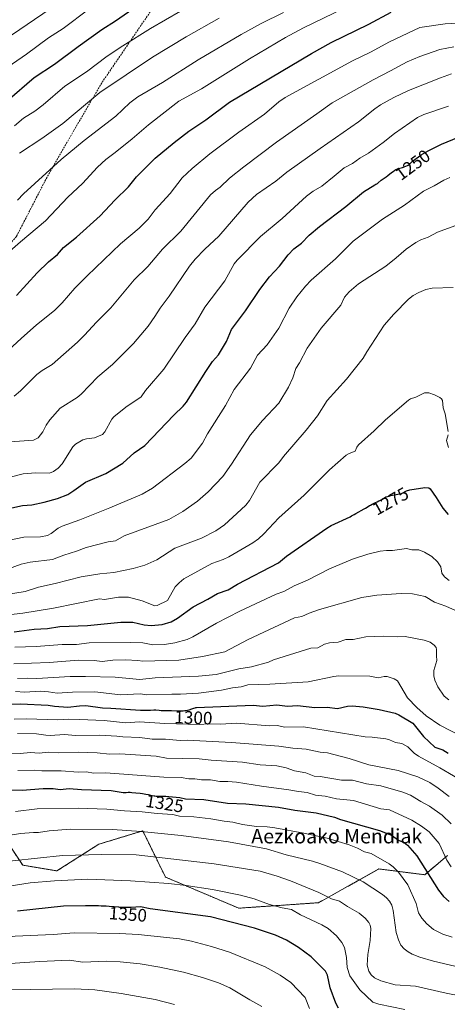
# Model space of a CAD drawing. Units: metres. Extents: x 647785 to 651233, y 4757785 to 4760173.
# Drawn here: x 648175 to 648413, y 4758594 to 4759142 of the extents above; entities that cross this region are included whole.
import ezdxf
from ezdxf.enums import TextEntityAlignment as Align

# ---------------------------------------------------------------- set-up
doc = ezdxf.new("R2010")
doc.units = ezdxf.units.M
doc.header["$MEASUREMENT"] = 0
doc.linetypes.add('TRAZOS', pattern=[0.75, 0.5, -0.25])
doc.linetypes.add('TRAZOSX2', pattern=[1.5, 1, -0.5])
for name, color, linetype, lineweight in [('Arbolado forestal', 92, 'TRAZOS', 0), ('Arbolado forestal CxS', 92, 'Continuous', 0), ('Curva de nivel maestra', 36, 'Continuous', 30), ('Curva de nivel normal', 36, 'Continuous', 0), ('Pastizal CxS', 92, 'Continuous', 0), ('Rótulo de curva de nivel directora', 19, 'Continuous', 0), ('Senda', 19, 'TRAZOSX2', 0), ('Texto cartográfico', 19, 'Continuous', 0)]:
    doc.layers.add(name, color=color, linetype=linetype, lineweight=lineweight)
doc.styles.add('Arial', font='txt', dxfattribs={"height": 0.2})

# ---------------------------------------------------------------- blocks, each defined once
blk = doc.blocks.new('*U150')
at = {"layer": 'Pastizal CxS', "color": 92, "linetype": 'Continuous', "lineweight": 0}
blk.add_polyline3d([(648168.4, 4758683.77, 1336.26), (648176.89, 4758671.03, 1341.17), (648195.99, 4758667.85, 1342.85), (648219.33, 4758682.71, 1338.01), (648243.74, 4758690.14, 1334.54), (648256.37, 4758664.42, 1343.48), (648297.21, 4758647.09, 1347.02), (648341.62, 4758650.12, 1341.52), (648375.33, 4758668.91, 1331.58), (648400.8, 4758665.72, 1325.55), (648413.53, 4758676.34, 1319.14)], dxfattribs=at)
blk = doc.blocks.new('*U152')
at = {"layer": 'Arbolado forestal CxS', "color": 92, "linetype": 'Continuous', "lineweight": 0}
blk.add_polyline3d([(648413.53, 4758676.34, 1319.14), (648400.8, 4758665.72, 1325.55), (648375.33, 4758668.91, 1331.58), (648341.62, 4758650.12, 1341.52), (648297.21, 4758647.09, 1347.02), (648256.37, 4758664.42, 1343.48), (648243.74, 4758690.14, 1334.54), (648219.33, 4758682.71, 1338.01), (648195.99, 4758667.85, 1342.85), (648176.89, 4758671.03, 1341.17), (648168.4, 4758683.77, 1336.26)], dxfattribs=at)
blk = doc.blocks.new('*U154')
at = {"layer": 'Curva de nivel normal', "color": 36, "linetype": 'Continuous', "lineweight": 0}
blk.add_polyline3d([(648168.59, 4758851.77, 1255), (648177.61, 4758853.54, 1255), (648186.81, 4758853.8, 1255), (648190.69, 4758854.61, 1255), (648192.75, 4758855.73, 1255), (648196.69, 4758858.64, 1255), (648198.89, 4758859.78, 1255), (648208.66, 4758863.25, 1255), (648225.38, 4758869.93, 1255), (648243.36, 4758877.61, 1255), (648249.12, 4758880.98, 1255), (648267.18, 4758894.6, 1255), (648270.65, 4758897.7, 1255), (648276.95, 4758906.04, 1255), (648279.86, 4758911.16, 1255), (648289.88, 4758926.87, 1255), (648294.68, 4758935.85, 1255), (648303.87, 4758947.72, 1255), (648307.7, 4758954.96, 1255), (648313.11, 4758960.74, 1255), (648319.6, 4758969.98, 1255), (648325.34, 4758981.2, 1255), (648329.54, 4758987.45, 1255), (648334.37, 4758993.36, 1255), (648337.52, 4758996.67, 1255), (648351.05, 4759008.5, 1255), (648360.97, 4759018.35, 1255), (648377.28, 4759030.62, 1255), (648389.5, 4759038.38, 1255), (648400.11, 4759046.23, 1255), (648406.12, 4759049.28, 1255), (648411.48, 4759052.44, 1255), (648414.87, 4759053.91, 1255)], dxfattribs=at)
blk = doc.blocks.new('*U156')
at = {"layer": 'Curva de nivel normal', "color": 36, "linetype": 'Continuous', "lineweight": 0}
blk.add_polyline3d([(648162.94, 4758686.68, 1335), (648175.63, 4758688.6, 1335), (648182.82, 4758689.27, 1335), (648185.64, 4758689.17, 1335), (648191.71, 4758690.24, 1335), (648203.45, 4758690.99, 1335), (648226.87, 4758690.85, 1335), (648242.94, 4758689.84, 1335), (648265.08, 4758687.48, 1335), (648291.5, 4758684.1, 1335), (648312.68, 4758680.14, 1335), (648323.67, 4758676.79, 1335), (648338.38, 4758673.27, 1335), (648342.4, 4758672.04, 1335), (648354.98, 4758667.33, 1335), (648366.51, 4758661.67, 1335), (648377.33, 4758654.71, 1335), (648379.52, 4758652.88, 1335), (648381.15, 4758650.96, 1335), (648382.42, 4758648.68, 1335), (648383.21, 4758645.89, 1335), (648384.91, 4758633.56, 1335), (648386.21, 4758629.48, 1335), (648387.53, 4758626.57, 1335), (648389.37, 4758624.39, 1335), (648391.53, 4758622.74, 1335), (648393.83, 4758621.45, 1335), (648398.17, 4758619.79, 1335), (648405.71, 4758617.63, 1335), (648417.59, 4758614.77, 1335)], dxfattribs=at)
blk = doc.blocks.new('*U159')
at = {"layer": 'Curva de nivel normal', "color": 36, "linetype": 'Continuous', "lineweight": 0}
for points in [[(648162.32, 4758809.58, 1270), (648176.9, 4758811.33, 1270), (648194.03, 4758814.02, 1270), (648219.58, 4758819.23, 1270), (648222.42, 4758819, 1270), (648230.28, 4758820.25, 1270), (648235.77, 4758820.31, 1270), (648243.51, 4758818.22, 1270), (648250.54, 4758815.35, 1270), (648251.86, 4758815.53, 1270), (648257.64, 4758818.44, 1270), (648261.9, 4758825.89, 1270), (648263.98, 4758828.26, 1270), (648266.67, 4758830.35, 1270), (648282.25, 4758838.98, 1270), (648288.6, 4758841.14, 1270), (648291.7, 4758842.73, 1270), (648305.1, 4758850.5, 1270), (648308.18, 4758852.74, 1270), (648311.13, 4758855.55, 1270), (648319.59, 4758864.36, 1270), (648333.6, 4758877, 1270), (648347.74, 4758891.08, 1270), (648357.13, 4758899.33, 1270), (648358.68, 4758900.2, 1270), (648362.14, 4758901.44, 1270), (648362.98, 4758903.65, 1270), (648363.89, 4758904.94, 1270), (648372.58, 4758912.76, 1270), (648378.95, 4758919.02, 1270), (648391.79, 4758929.95, 1270), (648392.88, 4758930.69, 1270), (648395.89, 4758931.55, 1270), (648400.7, 4758933.92, 1270), (648403.08, 4758933.95, 1270), (648406.22, 4758932.9, 1270), (648409.23, 4758931.42, 1270), (648410.14, 4758930.68, 1270), (648410.7, 4758929.67, 1270), (648411.07, 4758925.66, 1270), (648412.23, 4758922.23, 1270), (648413.84, 4758912.47, 1270)], [(648413.89, 4758910.56, 1270), (648413.04, 4758907.48, 1270), (648414.08, 4758903.63, 1270)]]:
    blk.add_polyline3d(points, dxfattribs=at)
blk = doc.blocks.new('*U162')
at = {"layer": 'Curva de nivel normal', "color": 36, "linetype": 'Continuous', "lineweight": 0}
blk.add_polyline3d([(648172.56, 4758792.47, 1280), (648184.36, 4758792.72, 1280), (648198.85, 4758793.96, 1280), (648206.95, 4758793.87, 1280), (648213.93, 4758794.73, 1280), (648237.04, 4758794.93, 1280), (648243.76, 4758794.77, 1280), (648249.39, 4758793.75, 1280), (648255.94, 4758793.91, 1280), (648261.62, 4758794.84, 1280), (648268.41, 4758796.66, 1280), (648271.65, 4758798.1, 1280), (648284.88, 4758805.71, 1280), (648297.89, 4758812.42, 1280), (648318.11, 4758821.93, 1280), (648322.29, 4758823.46, 1280), (648328.08, 4758826.46, 1280), (648335.52, 4758829.67, 1280), (648347.79, 4758836, 1280), (648360.65, 4758841.3, 1280), (648369.09, 4758844.08, 1280), (648375.97, 4758845.81, 1280), (648379.55, 4758846.27, 1280), (648382.88, 4758846.2, 1280), (648390.72, 4758847.36, 1280), (648393.66, 4758846.56, 1280), (648397.52, 4758846.58, 1280), (648400.72, 4758845.26, 1280), (648404.75, 4758842.79, 1280), (648407.95, 4758839.81, 1280), (648409.72, 4758837.1, 1280), (648410.41, 4758833.6, 1280), (648411.77, 4758831.6, 1280), (648414.44, 4758829.46, 1280)], dxfattribs=at)
blk = doc.blocks.new('*U164')
at = {"layer": 'Curva de nivel normal', "color": 36, "linetype": 'Continuous', "lineweight": 0}
blk.add_polyline3d([(648159.05, 4758733.04, 1315), (648175.47, 4758733.22, 1315), (648181.2, 4758733.69, 1315), (648186.08, 4758733.43, 1315), (648191.34, 4758733.97, 1315), (648197.07, 4758733.66, 1315), (648207.92, 4758733.91, 1315), (648218.37, 4758733.52, 1315), (648225.17, 4758732.87, 1315), (648231.09, 4758732.98, 1315), (648251.17, 4758731.69, 1315), (648256.99, 4758730.69, 1315), (648275.17, 4758730.29, 1315), (648281.82, 4758729.56, 1315), (648299.4, 4758728.31, 1315), (648309.08, 4758726.92, 1315), (648318.51, 4758726.32, 1315), (648323.59, 4758725.14, 1315), (648328.25, 4758723.48, 1315), (648334.57, 4758722.45, 1315), (648339.33, 4758720.57, 1315), (648342.61, 4758720.34, 1315), (648354.52, 4758718.42, 1315), (648360.52, 4758718.29, 1315), (648368.43, 4758716.31, 1315), (648376.45, 4758715.17, 1315), (648388.55, 4758711.63, 1315), (648392.95, 4758710.05, 1315), (648398.7, 4758706.41, 1315), (648403.5, 4758703.93, 1315), (648410.57, 4758698.84, 1315), (648415.57, 4758694.06, 1315)], dxfattribs=at)
blk = doc.blocks.new('*U165')
at = {"layer": 'Curva de nivel normal', "color": 36, "linetype": 'Continuous', "lineweight": 0}
blk.add_polyline3d([(648172.23, 4758752.24, 1305), (648178.79, 4758752.49, 1305), (648196.5, 4758751.88, 1305), (648202.45, 4758752.26, 1305), (648208.52, 4758752.05, 1305), (648222.3, 4758751.53, 1305), (648234.29, 4758750.35, 1305), (648241.87, 4758750.92, 1305), (648256.15, 4758749.94, 1305), (648275.37, 4758749.33, 1305), (648280.36, 4758749.72, 1305), (648287.06, 4758749.51, 1305), (648295.97, 4758750.11, 1305), (648314.4, 4758748.57, 1305), (648318.77, 4758748.74, 1305), (648322.65, 4758747.87, 1305), (648333.26, 4758748.11, 1305), (648367.62, 4758742.5, 1305), (648371.52, 4758742.3, 1305), (648379.18, 4758741.29, 1305), (648381.24, 4758740.78, 1305), (648384.52, 4758739.35, 1305), (648388.15, 4758738.77, 1305), (648391.4, 4758736.87, 1305), (648394.88, 4758733.47, 1305), (648397.39, 4758731.72, 1305), (648409.22, 4758725.29, 1305), (648424.49, 4758716.34, 1305)], dxfattribs=at)
blk = doc.blocks.new('*U169')
at = {"layer": 'Curva de nivel normal', "color": 36, "linetype": 'Continuous', "lineweight": 0}
blk.add_polyline3d([(648144.67, 4758827.16, 1260), (648176.07, 4758838.61, 1260), (648181.13, 4758839.72, 1260), (648193.44, 4758841.19, 1260), (648199.8, 4758843.7, 1260), (648206.87, 4758845.82, 1260), (648212.29, 4758847.97, 1260), (648224.55, 4758850.96, 1260), (648228.61, 4758851.66, 1260), (648233.43, 4758854.31, 1260), (648258.32, 4758863.48, 1260), (648266.08, 4758867.97, 1260), (648274.22, 4758873.75, 1260), (648280.11, 4758878.84, 1260), (648288.31, 4758887.46, 1260), (648293.25, 4758894.29, 1260), (648303.76, 4758910.51, 1260), (648310.52, 4758918.64, 1260), (648319.5, 4758928.25, 1260), (648324.95, 4758937.19, 1260), (648327.35, 4758942.25, 1260), (648328.97, 4758947.47, 1260), (648331.09, 4758950.7, 1260), (648335.31, 4758958.93, 1260), (648343.18, 4758969.94, 1260), (648354.03, 4758982.87, 1260), (648356.1, 4758987.28, 1260), (648358.66, 4758990.16, 1260), (648363.87, 4758994.75, 1260), (648379.1, 4759004.51, 1260), (648384.97, 4759009.04, 1260), (648390.56, 4759013.91, 1260), (648395.79, 4759017.62, 1260), (648398.64, 4759019.18, 1260), (648402.7, 4759020.7, 1260), (648407.89, 4759023.51, 1260), (648425.72, 4759029.97, 1260)], dxfattribs=at)
blk = doc.blocks.new('*U170')
at = {"layer": 'Curva de nivel normal', "color": 36, "linetype": 'Continuous', "lineweight": 0}
blk.add_polyline3d([(648170.65, 4758887.27, 1245), (648177.19, 4758888.96, 1245), (648183.97, 4758889.5, 1245), (648191.87, 4758889.31, 1245), (648194.1, 4758890.14, 1245), (648196.68, 4758892.13, 1245), (648198.84, 4758894.52, 1245), (648204.89, 4758903.87, 1245), (648206.32, 4758905.43, 1245), (648210.39, 4758907.86, 1245), (648212.51, 4758908.45, 1245), (648216.94, 4758908.85, 1245), (648221.28, 4758910.76, 1245), (648222.57, 4758912.33, 1245), (648226.63, 4758919.25, 1245), (648227.72, 4758920.53, 1245), (648234.43, 4758926.08, 1245), (648242.97, 4758931.69, 1245), (648245.31, 4758935.3, 1245), (648255.56, 4758947.14, 1245), (648267.48, 4758964.84, 1245), (648272.93, 4758972.4, 1245), (648278.39, 4758981.7, 1245), (648289.48, 4758996.38, 1245), (648294.77, 4759005.71, 1245), (648296.27, 4759007.78, 1245), (648309.36, 4759021, 1245), (648321.38, 4759031.02, 1245), (648334.98, 4759043.43, 1245), (648338.75, 4759046.19, 1245), (648343.44, 4759048.94, 1245), (648350.47, 4759054.59, 1245), (648355.89, 4759059.21, 1245), (648360.62, 4759061.68, 1245), (648364.67, 4759064.55, 1245), (648369.52, 4759067.43, 1245), (648377.67, 4759073.29, 1245), (648384.03, 4759078.38, 1245), (648396.73, 4759087.28, 1245), (648400.26, 4759088.98, 1245), (648414.09, 4759093.57, 1245)], dxfattribs=at)
blk = doc.blocks.new('*U172')
at = {"layer": 'Curva de nivel normal', "color": 36, "linetype": 'Continuous', "lineweight": 0}
blk.add_polyline3d([(648172.9, 4758767.7, 1295), (648177.93, 4758767.38, 1295), (648186.74, 4758767.89, 1295), (648191.27, 4758767.55, 1295), (648196.12, 4758766.76, 1295), (648204.68, 4758767.31, 1295), (648217.12, 4758767.5, 1295), (648231.42, 4758765.88, 1295), (648242.34, 4758766.45, 1295), (648246.05, 4758765.9, 1295), (648260, 4758766.32, 1295), (648264.75, 4758766.14, 1295), (648274.79, 4758766.81, 1295), (648287.59, 4758768.4, 1295), (648293.71, 4758769.79, 1295), (648298.54, 4758770.35, 1295), (648302.37, 4758771.37, 1295), (648314.49, 4758771.72, 1295), (648335.86, 4758773.06, 1295), (648350.13, 4758776.15, 1295), (648352.75, 4758776.47, 1295), (648370.34, 4758776.22, 1295), (648374.87, 4758775.25, 1295), (648378.25, 4758776.14, 1295), (648379.99, 4758776.07, 1295), (648383.8, 4758774.84, 1295), (648385.7, 4758773.73, 1295), (648391.29, 4758764.17, 1295), (648396.35, 4758758.79, 1295), (648401.67, 4758754.22, 1295), (648409.3, 4758749.05, 1295), (648421.48, 4758742.63, 1295)], dxfattribs=at)
blk = doc.blocks.new('*U174')
at = {"layer": 'Curva de nivel normal', "color": 36, "linetype": 'Continuous', "lineweight": 0}
blk.add_polyline3d([(648172.15, 4758932.1, 1235), (648175.72, 4758935.04, 1235), (648184.84, 4758944.24, 1235), (648187.68, 4758946.46, 1235), (648193.22, 4758949.84, 1235), (648207.34, 4758962.1, 1235), (648211.4, 4758965.99, 1235), (648218.01, 4758973.3, 1235), (648225.92, 4758981.24, 1235), (648238.92, 4758996.87, 1235), (648246.63, 4759004.25, 1235), (648254.77, 4759013.87, 1235), (648264.91, 4759023.97, 1235), (648281.58, 4759044.24, 1235), (648284.21, 4759046.67, 1235), (648286.96, 4759048.48, 1235), (648292.03, 4759053.46, 1235), (648300.04, 4759059.88, 1235), (648318.2, 4759073.45, 1235), (648340.77, 4759089.23, 1235), (648349.22, 4759095.51, 1235), (648372.18, 4759108.28, 1235), (648381.8, 4759113.17, 1235), (648391, 4759118.28, 1235), (648398.03, 4759121.28, 1235), (648409.19, 4759125.11, 1235), (648416.95, 4759126.54, 1235)], dxfattribs=at)
blk = doc.blocks.new('*U177')
at = {"layer": 'Curva de nivel normal', "color": 36, "linetype": 'Continuous', "lineweight": 0}
blk.add_polyline3d([(648175.04, 4759067.37, 1210), (648187.63, 4759075.5, 1210), (648199.24, 4759083.91, 1210), (648219.9, 4759101.24, 1210), (648249.22, 4759120.91, 1210), (648267.97, 4759132.12, 1210), (648286.3, 4759142.57, 1210)], dxfattribs=at)
blk = doc.blocks.new('*U178')
at = {"layer": 'Curva de nivel normal', "color": 36, "linetype": 'Continuous', "lineweight": 0}
blk.add_polyline3d([(648166.18, 4758955.07, 1230), (648176.22, 4758964.47, 1230), (648184.43, 4758971.63, 1230), (648194.77, 4758979.91, 1230), (648198.79, 4758984.02, 1230), (648205.88, 4758992.21, 1230), (648212.74, 4758999.09, 1230), (648231.32, 4759017, 1230), (648241.72, 4759025.58, 1230), (648246.75, 4759030.7, 1230), (648250.65, 4759035.94, 1230), (648259.02, 4759045, 1230), (648265.68, 4759053.63, 1230), (648271.25, 4759058.91, 1230), (648281.15, 4759067.01, 1230), (648297.35, 4759079.12, 1230), (648311.5, 4759089.1, 1230), (648319.59, 4759095.99, 1230), (648323.03, 4759098.33, 1230), (648360.66, 4759118.76, 1230), (648370.55, 4759123.63, 1230), (648381.11, 4759129.42, 1230), (648398.06, 4759137.38, 1230), (648412.25, 4759139.42, 1230), (648435.62, 4759140.7, 1230)], dxfattribs=at)
blk = doc.blocks.new('*U183')
at = {"layer": 'Curva de nivel normal', "color": 36, "linetype": 'Continuous', "lineweight": 0}
blk.add_polyline3d([(648174.22, 4758723.76, 1320), (648183.24, 4758723.89, 1320), (648187.53, 4758723.58, 1320), (648198.31, 4758723.55, 1320), (648207.7, 4758722.76, 1320), (648212.37, 4758723, 1320), (648216.24, 4758722.26, 1320), (648223.12, 4758722.46, 1320), (648255.58, 4758720.01, 1320), (648265.13, 4758719.88, 1320), (648269.38, 4758719.04, 1320), (648272.82, 4758719.04, 1320), (648276.56, 4758718.51, 1320), (648281.43, 4758718.53, 1320), (648286.77, 4758717.56, 1320), (648291.15, 4758717.63, 1320), (648295.91, 4758717.22, 1320), (648309.91, 4758714.98, 1320), (648325.2, 4758713.01, 1320), (648330.54, 4758711.99, 1320), (648335.31, 4758711.57, 1320), (648340.02, 4758710.05, 1320), (648345.3, 4758709.42, 1320), (648351.69, 4758707.98, 1320), (648361.2, 4758707.03, 1320), (648376.3, 4758702.43, 1320), (648381.21, 4758701.76, 1320), (648393.64, 4758696.03, 1320), (648398.95, 4758692.82, 1320), (648403.24, 4758689.56, 1320), (648408.94, 4758683.11, 1320), (648413.05, 4758673.85, 1320), (648415.47, 4758670.13, 1320)], dxfattribs=at)
blk = doc.blocks.new('*U186')
at = {"layer": 'Curva de nivel normal', "color": 36, "linetype": 'Continuous', "lineweight": 0}
blk.add_polyline3d([(648172.82, 4758700.93, 1330), (648185, 4758702.36, 1330), (648207.79, 4758702.76, 1330), (648223.67, 4758702.25, 1330), (648233.68, 4758701.25, 1330), (648243.45, 4758700.79, 1330), (648251.78, 4758699.76, 1330), (648260.51, 4758699.16, 1330), (648264.14, 4758698.31, 1330), (648272.25, 4758697.92, 1330), (648281.6, 4758696.88, 1330), (648289.18, 4758695.46, 1330), (648293.94, 4758695.03, 1330), (648299.24, 4758693.66, 1330), (648307.18, 4758692.59, 1330), (648313.06, 4758692.38, 1330), (648317.34, 4758691.88, 1330), (648333.45, 4758688.77, 1330), (648346.55, 4758686.16, 1330), (648358.68, 4758682.4, 1330), (648363.47, 4758680.48, 1330), (648367.31, 4758678.54, 1330), (648370.97, 4758677.52, 1330), (648381.1, 4758671.83, 1330), (648383.17, 4758670.2, 1330), (648386.22, 4758667.08, 1330), (648391.48, 4758660.09, 1330), (648396.11, 4758649.78, 1330), (648397.3, 4758644.41, 1330), (648399.15, 4758641.47, 1330), (648402.01, 4758638.39, 1330), (648405.75, 4758635.27, 1330), (648410.88, 4758632.56, 1330), (648416.1, 4758630.88, 1330)], dxfattribs=at)
blk = doc.blocks.new('*U189')
at = {"layer": 'Curva de nivel normal', "color": 36, "linetype": 'Continuous', "lineweight": 0}
blk.add_polyline3d([(648173.94, 4758774.9, 1290), (648179.39, 4758775.17, 1290), (648184.75, 4758774.98, 1290), (648203.42, 4758776, 1290), (648211.84, 4758776.03, 1290), (648228.45, 4758775.64, 1290), (648242.05, 4758774.36, 1290), (648250.69, 4758775.28, 1290), (648274.82, 4758776.18, 1290), (648284.6, 4758777.11, 1290), (648297.21, 4758780.42, 1290), (648304.41, 4758781.46, 1290), (648313.76, 4758784.11, 1290), (648316.62, 4758785.35, 1290), (648337.32, 4758791.9, 1290), (648341.35, 4758792.07, 1290), (648345.01, 4758793.98, 1290), (648347.79, 4758794.89, 1290), (648352.64, 4758795.22, 1290), (648356.79, 4758796.73, 1290), (648360.99, 4758796.7, 1290), (648368.09, 4758798.21, 1290), (648378.11, 4758798.57, 1290), (648385.62, 4758798.22, 1290), (648389.94, 4758798.4, 1290), (648400.42, 4758796.34, 1290), (648403.83, 4758795.09, 1290), (648406.15, 4758793.57, 1290), (648407.11, 4758792.26, 1290), (648407.44, 4758791.17, 1290), (648407.29, 4758787.57, 1290), (648407.59, 4758784.95, 1290), (648405.82, 4758779.38, 1290), (648405.83, 4758776.4, 1290), (648406.49, 4758774.02, 1290), (648408.1, 4758770.39, 1290), (648411.59, 4758765.07, 1290), (648414.34, 4758763.14, 1290)], dxfattribs=at)
blk = doc.blocks.new('*U190')
at = {"layer": 'Curva de nivel normal', "color": 36, "linetype": 'Continuous', "lineweight": 0}
blk.add_polyline3d([(648140.42, 4758987.42, 1220), (648175.6, 4759018.11, 1220), (648189.63, 4759029.74, 1220), (648201.98, 4759042.87, 1220), (648210.18, 4759050.52, 1220), (648218.5, 4759059.61, 1220), (648223.21, 4759063.85, 1220), (648228.39, 4759067.81, 1220), (648237.92, 4759075.37, 1220), (648247, 4759083.19, 1220), (648263.95, 4759096.28, 1220), (648276.51, 4759103.3, 1220), (648303.3, 4759119.85, 1220), (648323.33, 4759131.81, 1220), (648333.3, 4759137.1, 1220), (648356, 4759148.09, 1220)], dxfattribs=at)
blk = doc.blocks.new('*U196')
at = {"layer": 'Curva de nivel normal', "color": 36, "linetype": 'Continuous', "lineweight": 0}
blk.add_polyline3d([(648174.08, 4759041.23, 1215), (648177.34, 4759044.72, 1215), (648198.25, 4759063.86, 1215), (648211.07, 4759074.44, 1215), (648228.79, 4759088.01, 1215), (648236.56, 4759095.37, 1215), (648241.05, 4759098.83, 1215), (648254.78, 4759106.67, 1215), (648274.67, 4759119.38, 1215), (648298.56, 4759133.42, 1215), (648309.67, 4759139.55, 1215), (648322.12, 4759145.68, 1215)], dxfattribs=at)
blk = doc.blocks.new('*U201')
at = {"layer": 'Curva de nivel normal', "color": 36, "linetype": 'Continuous', "lineweight": 0}
blk.add_polyline3d([(648171.97, 4758783.04, 1285), (648191.58, 4758783.93, 1285), (648208.04, 4758785.16, 1285), (648216.63, 4758785.01, 1285), (648221.25, 4758784.46, 1285), (648227.02, 4758785.07, 1285), (648234.12, 4758785.26, 1285), (648240.96, 4758785.01, 1285), (648243.82, 4758784.54, 1285), (648263.9, 4758785.13, 1285), (648277.12, 4758787.23, 1285), (648289.39, 4758789.84, 1285), (648302.53, 4758796.71, 1285), (648328.21, 4758808.71, 1285), (648332.38, 4758809.56, 1285), (648336.5, 4758811.33, 1285), (648342.25, 4758813.28, 1285), (648365.84, 4758820, 1285), (648374.08, 4758821.33, 1285), (648387.66, 4758822.24, 1285), (648393.97, 4758822.17, 1285), (648401.11, 4758820.58, 1285), (648406.23, 4758817.42, 1285), (648412.54, 4758815.18, 1285), (648419.6, 4758812.03, 1285)], dxfattribs=at)
blk = doc.blocks.new('*U208')
at = {"layer": 'Curva de nivel normal', "color": 36, "linetype": 'Continuous', "lineweight": 0}
blk.add_polyline3d([(648174.08, 4758744.32, 1310), (648184.54, 4758744.22, 1310), (648189.7, 4758743.33, 1310), (648192.11, 4758743.27, 1310), (648200.14, 4758743.79, 1310), (648206.34, 4758743.22, 1310), (648219.65, 4758743.42, 1310), (648229.28, 4758742.92, 1310), (648232.62, 4758742.42, 1310), (648242.05, 4758742.1, 1310), (648249.07, 4758741.15, 1310), (648256.47, 4758741.25, 1310), (648264.54, 4758740.4, 1310), (648268.46, 4758740.56, 1310), (648293.16, 4758739.31, 1310), (648319.6, 4758737.34, 1310), (648327.29, 4758736.24, 1310), (648334.7, 4758735.67, 1310), (648342.54, 4758734.02, 1310), (648346.73, 4758733.54, 1310), (648358.71, 4758730.39, 1310), (648369.65, 4758726.89, 1310), (648386.03, 4758723.8, 1310), (648397.03, 4758720.13, 1310), (648403.59, 4758717, 1310), (648408.25, 4758713.95, 1310), (648414.35, 4758709.33, 1310)], dxfattribs=at)
blk = doc.blocks.new('*U210')
at = {"layer": 'Curva de nivel normal', "color": 36, "linetype": 'Continuous', "lineweight": 0}
blk.add_polyline3d([(648167.89, 4758821.73, 1265), (648178.3, 4758823.4, 1265), (648185.63, 4758825.81, 1265), (648195.01, 4758827.83, 1265), (648209.43, 4758831.54, 1265), (648219.86, 4758833.3, 1265), (648227.69, 4758833.94, 1265), (648238.39, 4758836.28, 1265), (648244.91, 4758838.07, 1265), (648251.52, 4758841.05, 1265), (648261.68, 4758847.43, 1265), (648276.44, 4758853.16, 1265), (648284.53, 4758857.16, 1265), (648289.22, 4758860.44, 1265), (648298.56, 4758868.95, 1265), (648301.09, 4758871.4, 1265), (648303.3, 4758874.1, 1265), (648308.93, 4758884.31, 1265), (648319.52, 4758895.1, 1265), (648322.19, 4758898.57, 1265), (648334.86, 4758913.24, 1265), (648341.13, 4758921.1, 1265), (648346.52, 4758929.71, 1265), (648357.22, 4758941.53, 1265), (648366.56, 4758953.24, 1265), (648368.61, 4758956.86, 1265), (648378.32, 4758971.56, 1265), (648383.68, 4758977.79, 1265), (648391.7, 4758986.19, 1265), (648394.31, 4758988.13, 1265), (648397.48, 4758989.92, 1265), (648401.37, 4758991.47, 1265), (648404.96, 4758992.32, 1265), (648416.7, 4758992.63, 1265)], dxfattribs=at)
blk = doc.blocks.new('*U211')
at = {"layer": 'Curva de nivel normal', "color": 36, "linetype": 'Continuous', "lineweight": 0}
blk.add_polyline3d([(648169.84, 4758906.69, 1240), (648182.98, 4758907.66, 1240), (648185.51, 4758908.84, 1240), (648188.07, 4758912.19, 1240), (648190.01, 4758916.02, 1240), (648192.08, 4758919.01, 1240), (648197.83, 4758925.5, 1240), (648207.17, 4758931.38, 1240), (648209.47, 4758933.25, 1240), (648218.8, 4758942.95, 1240), (648226.87, 4758949.8, 1240), (648238.67, 4758961.45, 1240), (648246.7, 4758971.11, 1240), (648250.51, 4758976.44, 1240), (648253.44, 4758981.19, 1240), (648258.45, 4758987.72, 1240), (648269.81, 4759004.49, 1240), (648273.05, 4759008.48, 1240), (648278.28, 4759014.02, 1240), (648286.17, 4759021.15, 1240), (648302.4, 4759040.09, 1240), (648307.14, 4759044.39, 1240), (648317.9, 4759051.75, 1240), (648324.04, 4759056.82, 1240), (648342.54, 4759070.04, 1240), (648363.98, 4759084.86, 1240), (648372.96, 4759092.13, 1240), (648376.18, 4759094.23, 1240), (648383.7, 4759098.4, 1240), (648391.78, 4759102.29, 1240), (648409.54, 4759109.37, 1240), (648415.81, 4759111.52, 1240)], dxfattribs=at)
blk = doc.blocks.new('*U213')
at = {"layer": 'Curva de nivel maestra', "color": 36, "linetype": 'Continuous', "lineweight": 30}
blk.add_polyline3d([(648168.96, 4758712.94, 1325), (648176.52, 4758712.88, 1325), (648188.22, 4758713.71, 1325), (648193.79, 4758713.66, 1325), (648197.69, 4758713.2, 1325), (648202.82, 4758713.63, 1325), (648209.73, 4758713.08, 1325), (648226.25, 4758712.59, 1325), (648232.78, 4758711.5, 1325), (648233.06, 4758711.49, 1325), (648233.51, 4758711.5, 1325), (648234.45, 4758711.55, 1325), (648235.58, 4758711.6, 1325), (648236.82, 4758711.6, 1325), (648237.72, 4758711.56, 1325), (648239.82, 4758711.38, 1325), (648242.33, 4758711.09, 1325), (648243.65, 4758710.91, 1325), (648245.57, 4758710.6, 1325), (648246.74, 4758710.36, 1325), (648248.8, 4758709.9, 1325), (648250.12, 4758709.62, 1325), (648250.52, 4758709.55, 1325), (648251.27, 4758709.45, 1325), (648251.98, 4758709.39, 1325), (648252.43, 4758709.38, 1325), (648253.33, 4758709.39, 1325), (648253.78, 4758709.41, 1325), (648254.72, 4758709.46, 1325), (648255.46, 4758709.48, 1325), (648256.25, 4758709.46, 1325), (648256.66, 4758709.44, 1325), (648257.54, 4758709.35, 1325), (648258.27, 4758709.24, 1325), (648264.43, 4758708.69, 1325), (648267.55, 4758708.05, 1325), (648277.83, 4758707.52, 1325), (648291.05, 4758705.48, 1325), (648301.13, 4758705.2, 1325), (648319.46, 4758703.24, 1325), (648328.54, 4758701.64, 1325), (648340.4, 4758700.13, 1325), (648350.6, 4758697.81, 1325), (648353.96, 4758696.44, 1325), (648375.61, 4758690.26, 1325), (648382.37, 4758687.67, 1325), (648386.28, 4758684.91, 1325), (648389.38, 4758683.68, 1325), (648391.14, 4758682.21, 1325), (648396.46, 4758676.31, 1325), (648408.47, 4758657.07, 1325), (648411.33, 4758653.51, 1325), (648414.47, 4758650.85, 1325)], dxfattribs=at)
blk = doc.blocks.new('*U217')
at = {"layer": 'Curva de nivel maestra', "color": 36, "linetype": 'Continuous', "lineweight": 30}
blk.add_polyline3d([(648172.16, 4758800.98, 1275), (648183.2, 4758802.46, 1275), (648190.72, 4758802.87, 1275), (648197.6, 4758803.82, 1275), (648213.05, 4758804.54, 1275), (648231.56, 4758806.26, 1275), (648238.3, 4758806.37, 1275), (648244.62, 4758804.9, 1275), (648248.41, 4758804.52, 1275), (648254.61, 4758804.97, 1275), (648259.55, 4758806.46, 1275), (648263.04, 4758808.57, 1275), (648271.83, 4758814.93, 1275), (648280.08, 4758819.05, 1275), (648285.42, 4758822.2, 1275), (648291.26, 4758824.3, 1275), (648296.49, 4758827.44, 1275), (648319.34, 4758839.36, 1275), (648323.83, 4758843.03, 1275), (648346.35, 4758858.7, 1275), (648348.72, 4758860.1, 1275), (648359.32, 4758864.98, 1275), (648360.11, 4758865.43, 1275), (648361.46, 4758866.26, 1275), (648362.52, 4758866.89, 1275), (648367.04, 4758869.34, 1275), (648367.89, 4758869.84, 1275), (648369.24, 4758870.69, 1275), (648370.07, 4758871.2, 1275), (648370.59, 4758871.49, 1275), (648371.56, 4758871.97, 1275), (648372.21, 4758872.3, 1275), (648373.46, 4758873, 1275), (648374.26, 4758873.38, 1275), (648375.22, 4758873.77, 1275), (648375.82, 4758874.04, 1275), (648376.53, 4758874.4, 1275), (648376.93, 4758874.62, 1275), (648377.83, 4758875.17, 1275), (648378.34, 4758875.5, 1275), (648379.17, 4758876.08, 1275), (648381.07, 4758876.53, 1275), (648382, 4758876.74, 1275), (648387.96, 4758878.02, 1275), (648390.72, 4758879.44, 1275), (648392.47, 4758879.97, 1275), (648400.96, 4758881.35, 1275), (648403.02, 4758881.08, 1275), (648403.77, 4758880.46, 1275), (648407.23, 4758875.78, 1275), (648410.93, 4758869.79, 1275), (648413.95, 4758866.33, 1275)], dxfattribs=at)
blk = doc.blocks.new('*U219')
at = {"layer": 'Curva de nivel maestra', "color": 36, "linetype": 'Continuous', "lineweight": 30}
blk.add_polyline3d([(648168.23, 4759096.44, 1200), (648183.34, 4759109.58, 1200), (648194.62, 4759116.94, 1200), (648207.71, 4759126.86, 1200), (648221.03, 4759136.26, 1200), (648228.63, 4759141.08, 1200), (648238.3, 4759147.77, 1200)], dxfattribs=at)
blk = doc.blocks.new('*U220')
at = {"layer": 'Curva de nivel maestra', "color": 36, "linetype": 'Continuous', "lineweight": 30}
blk.add_polyline3d([(648352.8, 4758591.42, 1350), (648351.35, 4758594.19, 1350), (648348.22, 4758602.74, 1350), (648346.67, 4758609.85, 1350), (648345.47, 4758612.09, 1350), (648337.5, 4758620.05, 1350), (648330.57, 4758625.21, 1350), (648323.88, 4758629.29, 1350), (648317.66, 4758632.01, 1350), (648306.04, 4758635.92, 1350), (648281.49, 4758642.34, 1350), (648247.97, 4758646.82, 1350), (648242.58, 4758647.84, 1350), (648237.35, 4758647.49, 1350), (648237, 4758647.49, 1350), (648235.39, 4758647.54, 1350), (648234.62, 4758647.55, 1350), (648232.21, 4758647.51, 1350), (648231.09, 4758647.54, 1350), (648230.43, 4758647.58, 1350), (648227.92, 4758647.77, 1350), (648225.05, 4758648.01, 1350), (648223.39, 4758648.13, 1350), (648220.64, 4758648.28, 1350), (648219.15, 4758648.34, 1350), (648216.02, 4758648.43, 1350), (648212.85, 4758648.48, 1350), (648211.83, 4758648.48, 1350), (648199.64, 4758648.22, 1350), (648173.96, 4758645.48, 1350)], dxfattribs=at)
blk = doc.blocks.new('*U223')
at = {"layer": 'Curva de nivel maestra', "color": 36, "linetype": 'Continuous', "lineweight": 30}
blk.add_polyline3d([(648173.5, 4758988.23, 1225), (648185.02, 4759000.86, 1225), (648191.29, 4759006.93, 1225), (648196.3, 4759011.03, 1225), (648199.56, 4759014.8, 1225), (648206.84, 4759020.63, 1225), (648220.08, 4759032.56, 1225), (648228.16, 4759041.32, 1225), (648235.84, 4759048.63, 1225), (648240.3, 4759054.25, 1225), (648250.61, 4759064.54, 1225), (648261.23, 4759073.36, 1225), (648269.35, 4759079.63, 1225), (648278.94, 4759085.92, 1225), (648292.07, 4759095.87, 1225), (648337.8, 4759122.97, 1225), (648348.77, 4759128.99, 1225), (648369.61, 4759139.2, 1225), (648382.12, 4759145.89, 1225)], dxfattribs=at)
blk = doc.blocks.new('*U224')
at = {"layer": 'Curva de nivel maestra', "color": 36, "linetype": 'Continuous', "lineweight": 30}
blk.add_polyline3d([(648169.64, 4758760.7, 1300), (648175.59, 4758760.79, 1300), (648191.12, 4758760.14, 1300), (648194.6, 4758759.49, 1300), (648202, 4758758.95, 1300), (648208.56, 4758759.79, 1300), (648212.06, 4758759.85, 1300), (648221.41, 4758758.57, 1300), (648225.95, 4758758.52, 1300), (648242.57, 4758757.34, 1300), (648248.14, 4758757.39, 1300), (648249.91, 4758757.44, 1300), (648251.01, 4758757.42, 1300), (648252.88, 4758757.29, 1300), (648254.11, 4758757.2, 1300), (648254.92, 4758757.18, 1300), (648256.72, 4758757.19, 1300), (648258.41, 4758757.18, 1300), (648259.76, 4758757.15, 1300), (648262.71, 4758757.04, 1300), (648264.75, 4758756.99, 1300), (648265.85, 4758757, 1300), (648266.34, 4758757.02, 1300), (648267.21, 4758757.1, 1300), (648267.74, 4758757.17, 1300), (648268.76, 4758757.38, 1300), (648269.54, 4758757.6, 1300), (648271.12, 4758758.1, 1300), (648272.19, 4758758.45, 1300), (648273.02, 4758758.68, 1300), (648273.41, 4758758.77, 1300), (648273.75, 4758758.83, 1300), (648305.3, 4758760.02, 1300), (648310.67, 4758759.62, 1300), (648318.52, 4758760.22, 1300), (648324.33, 4758759.62, 1300), (648330.05, 4758759.92, 1300), (648339.68, 4758758.77, 1300), (648346.47, 4758758.99, 1300), (648352.24, 4758758.24, 1300), (648357.79, 4758759.54, 1300), (648360.38, 4758759.66, 1300), (648366.56, 4758759.14, 1300), (648375.52, 4758757.68, 1300), (648384.38, 4758755.59, 1300), (648386.44, 4758754.77, 1300), (648394.26, 4758750.13, 1300), (648400.05, 4758742.62, 1300), (648406.53, 4758736.69, 1300), (648410.89, 4758735.22, 1300), (648413.97, 4758733.46, 1300)], dxfattribs=at)
blk = doc.blocks.new('*U225')
at = {"layer": 'Curva de nivel maestra', "color": 36, "linetype": 'Continuous', "lineweight": 30}
blk.add_polyline3d([(648170.85, 4758869.92, 1250), (648176.76, 4758871.19, 1250), (648182.06, 4758871.59, 1250), (648188.94, 4758873.14, 1250), (648196.26, 4758875.18, 1250), (648201.96, 4758877.44, 1250), (648205.38, 4758879.56, 1250), (648211.83, 4758884.32, 1250), (648223.18, 4758889.04, 1250), (648232.68, 4758894.83, 1250), (648238.9, 4758900.53, 1250), (648244.85, 4758904.71, 1250), (648261.16, 4758921.59, 1250), (648266.28, 4758926.48, 1250), (648268.15, 4758928.78, 1250), (648278.91, 4758945.85, 1250), (648282.68, 4758951.35, 1250), (648285.89, 4758955.18, 1250), (648287.68, 4758957.85, 1250), (648290.34, 4758962.6, 1250), (648293.21, 4758969.22, 1250), (648301.03, 4758979.54, 1250), (648308.91, 4758991.56, 1250), (648314.38, 4758998.54, 1250), (648319.92, 4759004.49, 1250), (648324.72, 4759010.85, 1250), (648327.94, 4759014.06, 1250), (648332.16, 4759017.22, 1250), (648336.45, 4759021.72, 1250), (648342.28, 4759026.65, 1250), (648356.89, 4759037.75, 1250), (648366.68, 4759045.82, 1250), (648372.98, 4759049.74, 1250), (648373.66, 4759050.09, 1250), (648374.21, 4759050.4, 1250), (648374.46, 4759050.57, 1250), (648374.96, 4759050.94, 1250), (648376.57, 4759052.34, 1250), (648377.03, 4759052.69, 1250), (648378.14, 4759053.44, 1250), (648379.28, 4759054.25, 1250), (648380.24, 4759054.97, 1250), (648382.37, 4759056.6, 1250), (648383.79, 4759057.65, 1250), (648384.17, 4759057.91, 1250), (648384.81, 4759058.32, 1250), (648385.32, 4759058.58, 1250), (648385.63, 4759058.7, 1250), (648386.2, 4759058.86, 1250), (648387.7, 4759059.17, 1250), (648388.46, 4759059.38, 1250), (648388.95, 4759059.57, 1250), (648389.81, 4759059.98, 1250), (648390.36, 4759060.22, 1250), (648391.24, 4759060.5, 1250), (648391.55, 4759060.66, 1250), (648391.72, 4759060.77, 1250), (648392.1, 4759061.09, 1250), (648393.13, 4759062.08, 1250), (648394.26, 4759063.09, 1250), (648394.63, 4759063.39, 1250), (648398.82, 4759066.43, 1250), (648402.72, 4759068.69, 1250), (648410.19, 4759072.47, 1250), (648419.72, 4759076.3, 1250)], dxfattribs=at)

msp = doc.modelspace()

# ---------------------------------------------------------------- linework, layer by layer
at = {"layer": 'Arbolado forestal', "color": 92, "linetype": 'TRAZOS', "lineweight": 0}
msp.add_polyline3d([(648168.4, 4758683.77, 1336.26), (648176.89, 4758671.03, 1341.17), (648195.99, 4758667.85, 1342.85), (648219.33, 4758682.71, 1338.01), (648243.74, 4758690.14, 1334.54), (648256.37, 4758664.43, 1343.48), (648297.21, 4758647.09, 1347.02), (648341.62, 4758650.12, 1341.52), (648375.33, 4758668.91, 1331.58), (648400.8, 4758665.72, 1325.55), (648413.53, 4758676.34, 1319.14)], dxfattribs=at)
at = {"layer": 'Curva de nivel normal', "color": 36, "linetype": 'Continuous', "lineweight": 0}
for points in [[(647809.61, 4758963.59, 1190), (647809.97, 4758963.74, 1190), (647887.04, 4758993.87, 1190), (647927.72, 4759005.37, 1190), (647975.18, 4759025.26, 1190), (647994.17, 4759032.23, 1190), (648015.88, 4759038.57, 1190), (648042.39, 4759050, 1190), (648051.66, 4759052.96, 1190), (648061.06, 4759058.3, 1190), (648072.3, 4759063.46, 1190), (648077.47, 4759066.19, 1190), (648090.36, 4759073.78, 1190), (648104.11, 4759083.22, 1190), (648132.6, 4759104.4, 1190), (648147.86, 4759117.48, 1190), (648154.77, 4759122.81, 1190), (648166.59, 4759130.24, 1190), (648204.96, 4759156.7, 1190)], [(648172.29, 4759082.69, 1205), (648177.34, 4759086.83, 1205), (648183.56, 4759090.87, 1205), (648188.26, 4759094.37, 1205), (648200.27, 4759104.73, 1205), (648212.49, 4759112.72, 1205), (648223.92, 4759121.31, 1205), (648232.6, 4759127.16, 1205), (648248.04, 4759136.78, 1205), (648273.08, 4759151.2, 1205)], [(648165.74, 4759113.5, 1195), (648179.03, 4759122.51, 1195), (648191.21, 4759131.52, 1195), (648199.43, 4759136.85, 1195), (648213.78, 4759147.48, 1195)], [(648421.3, 4758598.03, 1340), (648412.7, 4758599.71, 1340), (648395.68, 4758603.66, 1340), (648384.36, 4758604.49, 1340), (648376.44, 4758606.6, 1340), (648372.89, 4758608.33, 1340), (648371.04, 4758610.04, 1340), (648369.65, 4758612.07, 1340), (648368.81, 4758615.36, 1340), (648369.2, 4758621.24, 1340), (648370.47, 4758629.13, 1340), (648370.77, 4758635.77, 1340), (648370.4, 4758637.64, 1340), (648369.72, 4758639.1, 1340), (648367.63, 4758641.5, 1340), (648364.28, 4758644.27, 1340), (648357.8, 4758648.03, 1340), (648353.34, 4758651.03, 1340), (648348.97, 4758652.21, 1340), (648341.92, 4758655.9, 1340), (648326.07, 4758662.3, 1340), (648318.55, 4758664.9, 1340), (648309.15, 4758667.66, 1340), (648283.58, 4758671.81, 1340), (648240.08, 4758676.77, 1340), (648220.87, 4758676.97, 1340), (648199.14, 4758676.49, 1340), (648157.13, 4758672.03, 1340)], [(648389.75, 4758590.72, 1345), (648375.18, 4758593.7, 1345), (648371.9, 4758594.85, 1345), (648364.66, 4758601.73, 1345), (648359.06, 4758609.47, 1345), (648357.68, 4758614.06, 1345), (648357.18, 4758619.71, 1345), (648356.08, 4758625.13, 1345), (648354.6, 4758628.06, 1345), (648351.7, 4758631.74, 1345), (648347.1, 4758635.77, 1345), (648343.42, 4758637.89, 1345), (648331.64, 4758643.48, 1345), (648326.64, 4758646.44, 1345), (648321.43, 4758647.3, 1345), (648314.31, 4758649.12, 1345), (648305.85, 4758652.23, 1345), (648298.29, 4758654.26, 1345), (648282.66, 4758657.42, 1345), (648267.91, 4758659.68, 1345), (648258.05, 4758660.74, 1345), (648236.9, 4758662.25, 1345), (648213.14, 4758663.19, 1345), (648194.6, 4758662.35, 1345), (648181.14, 4758661.27, 1345), (648159.64, 4758657.89, 1345)], [(648336.56, 4758591.27, 1355), (648334.31, 4758597.46, 1355), (648326.25, 4758605.63, 1355), (648320.29, 4758609.84, 1355), (648311.91, 4758614.43, 1355), (648292.14, 4758622.62, 1355), (648282.07, 4758625.77, 1355), (648271, 4758628.68, 1355), (648264.22, 4758629.94, 1355), (648241.2, 4758632.38, 1355), (648231, 4758632.93, 1355), (648205.5, 4758633.36, 1355), (648193.92, 4758632.41, 1355), (648172.66, 4758631.57, 1355), (648152.28, 4758628.98, 1355), (648115.52, 4758622.5, 1355), (648095.88, 4758617.08, 1355), (648084.02, 4758612.82, 1355), (648069.36, 4758607.34, 1355), (648051.16, 4758599.34, 1355), (648017.65, 4758580.38, 1355)], [(648310, 4758592.36, 1360), (648303.34, 4758595.99, 1360), (648292.25, 4758602.73, 1360), (648285.88, 4758605.48, 1360), (648276.99, 4758608.49, 1360), (648266.45, 4758611.46, 1360), (648253.28, 4758614.24, 1360), (648242.27, 4758616.04, 1360), (648231.22, 4758617.3, 1360), (648223.51, 4758617.61, 1360), (648210.41, 4758617.1, 1360), (648202.85, 4758618.11, 1360), (648186.48, 4758617.41, 1360), (648161.44, 4758615.74, 1360), (648141.08, 4758613.26, 1360), (648126.92, 4758610.86, 1360), (648107.88, 4758606.7, 1360), (648087.9, 4758601.31, 1360), (648083.55, 4758599.79, 1360), (648075.43, 4758596.34, 1360), (648053.02, 4758585.31, 1360)], [(648261.47, 4758593.48, 1365), (648250.61, 4758596.28, 1365), (648231.83, 4758599.66, 1365), (648216.99, 4758601.67, 1365), (648205.71, 4758602.16, 1365), (648168.73, 4758601.59, 1365), (648161.12, 4758601.14, 1365), (648137.05, 4758598.28, 1365), (648122.29, 4758595.55, 1365), (648108.09, 4758593.42, 1365)]]:
    msp.add_polyline3d(points, dxfattribs=at)
at = {"layer": 'Pastizal CxS', "color": 92, "linetype": 'Continuous', "lineweight": 0}
msp.add_polyline3d([(648168.4, 4758683.77, 1336.26), (648176.89, 4758671.03, 1341.17), (648195.99, 4758667.85, 1342.85), (648219.33, 4758682.71, 1338.01), (648243.74, 4758690.14, 1334.54), (648256.37, 4758664.43, 1343.48), (648297.21, 4758647.09, 1347.02), (648341.62, 4758650.12, 1341.52), (648375.33, 4758668.91, 1331.58), (648400.8, 4758665.72, 1325.55), (648413.53, 4758676.34, 1319.14)], dxfattribs=at)
at = {"layer": 'Senda', "color": 19, "linetype": 'TRAZOSX2', "lineweight": 0}
msp.add_polyline3d([(648633.94, 4759458.08, 1096.47), (648627.94, 4759436.58, 1103.12), (648601.94, 4759397.08, 1117.64), (648573.44, 4759367.08, 1133.69), (648540.94, 4759352.08, 1146.73), (648520.44, 4759348.58, 1152.61), (648502.44, 4759348.58, 1155.28), (648463.94, 4759344.08, 1160.22), (648429.94, 4759329.08, 1165.26), (648389.94, 4759300.08, 1171.73), (648367.94, 4759280.08, 1176.17), (648342.44, 4759245.58, 1184.83), (648309.44, 4759209.08, 1192.29), (648281.94, 4759183.08, 1196.36), (648247.94, 4759146.08, 1202.07), (648220.94, 4759106.58, 1208.46), (648205.44, 4759080.08, 1212.18), (648190.44, 4759054.08, 1215.1), (648173.44, 4759021.08, 1218.78), (648161.44, 4759007.08, 1219.73), (648146.44, 4758989.08, 1220.36)], dxfattribs=at)

# ---------------------------------------------------------------- block references
at = {"layer": 'Arbolado forestal CxS', "color": 92, "linetype": 'Continuous', "lineweight": 0}
msp.add_blockref('*U152', (0, 0), dxfattribs=at)
at = {"layer": 'Curva de nivel maestra', "color": 36, "linetype": 'Continuous', "lineweight": 30}
for name in ['*U219', '*U223', '*U225', '*U217', '*U224', '*U213', '*U220']:
    msp.add_blockref(name, (0, 0), dxfattribs=at)
at = {"layer": 'Curva de nivel normal', "color": 36, "linetype": 'Continuous', "lineweight": 0}
for name in ['*U177', '*U196', '*U190', '*U178', '*U174', '*U211', '*U170', '*U154', '*U169', '*U210', '*U159', '*U162', '*U201', '*U189', '*U172', '*U165', '*U208', '*U164', '*U183', '*U186', '*U156']:
    msp.add_blockref(name, (0, 0), dxfattribs=at)
at = {"layer": 'Pastizal CxS', "color": 92, "linetype": 'Continuous', "lineweight": 0}
msp.add_blockref('*U150', (0, 0), dxfattribs=at)

# ---------------------------------------------------------------- texts
at = {"layer": 'Rótulo de curva de nivel directora', "color": 19, "linetype": 'Continuous', "lineweight": 0, "style": 'Arial'}
for s, rotation, p in [('1250', 36.4805, (648394.1, 4759060.89)), ('1275', 29.148, (648381.75, 4758873.68)), ('1300', -2.1355, (648272, 4758753.17)), ('1325', -9.1717, (648255.95, 4758705.35)), ('1350', -4.1347, (648235.52, 4758643.72))]:
    msp.add_text(s, height=7, rotation=rotation, dxfattribs=at).set_placement(p, align=Align.MIDDLE_CENTER)
at = {"layer": 'Texto cartográfico', "color": 19, "linetype": 'Continuous', "lineweight": 0, "style": 'Arial'}
msp.add_text('Aezkoako Mendiak', height=8, dxfattribs=at).set_placement((648351.83, 4758687.16), align=Align.MIDDLE_CENTER)

doc.saveas('drawing.dxf')
